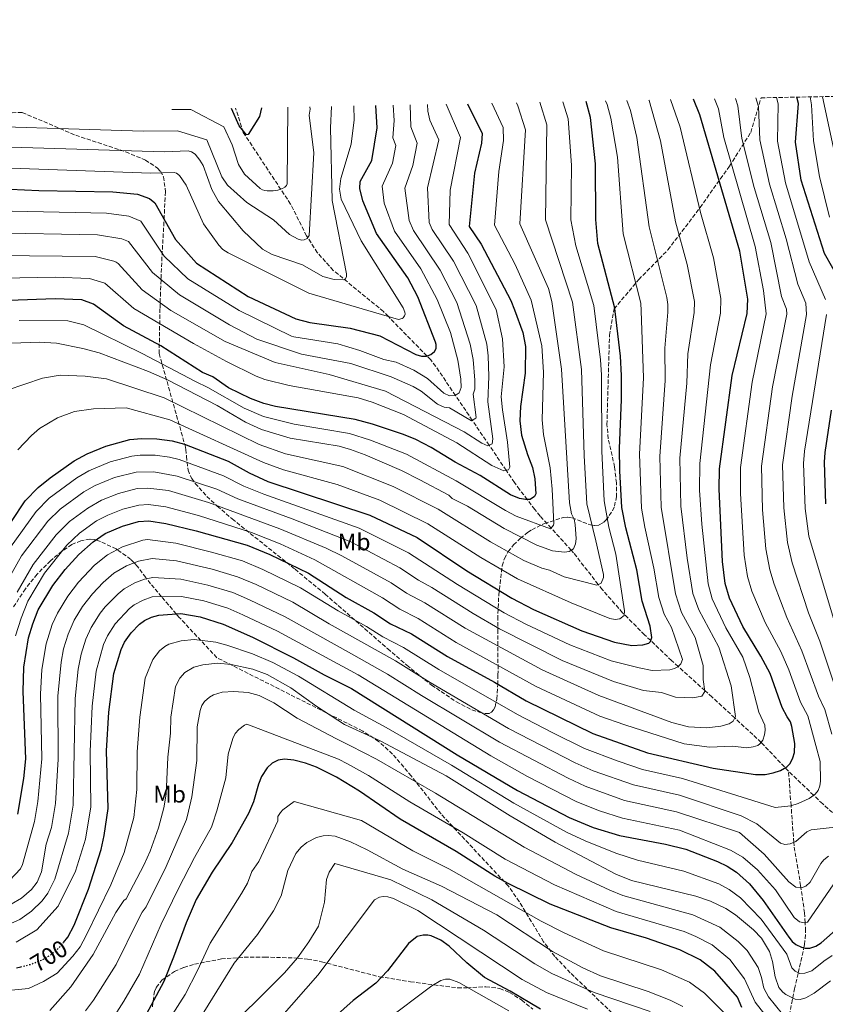
# Model space of a CAD drawing. Units: metres. Extents: x 634557 to 638010, y 4738999 to 4741380.
# Drawn here: x 634959 to 635296, y 4740948 to 4741359 of the extents above; entities that cross this region are included whole.
import ezdxf
from ezdxf.enums import TextEntityAlignment as Align

# ---------------------------------------------------------------- set-up
doc = ezdxf.new("R2010")
doc.units = ezdxf.units.M
doc.header["$MEASUREMENT"] = 0
doc.linetypes.add('DGN Style 3', pattern=[2.435891, 1.739922, -0.695969])
doc.linetypes.add('DGN Style 5', pattern=[1.217945, 0.521977, -0.695969])
for name, color, linetype, lineweight in [('Cota de curva de nivel directora', 7, 'Continuous', 0), ('Curva de nivel directora', 30, 'Continuous', 30), ('Curva de nivel directora no vista', 30, 'DGN Style 5', 30), ('Curva de nivel intermedia', 30, 'Continuous', 0), ('Etiqueta de uso rústico', 92, 'Continuous', 0), ('Vaguada', 142, 'DGN Style 3', 13), ('Zona arbolada', 92, 'DGN Style 3', 0)]:
    doc.layers.add(name, color=color, linetype=linetype, lineweight=lineweight)
doc.styles.add('Style-Arial', font='arial.ttf')

msp = doc.modelspace()

# ---------------------------------------------------------------- linework, layer by layer
at = {"layer": 'Curva de nivel directora', "color": 30, "linetype": 'Continuous', "lineweight": 30, "flags": 128}
for points, elevation in [([(634958.54, 4741027.33), (634961.1, 4741042.22), (634961.88, 4741050.38), (634960.71, 4741078.59), (634961.07, 4741088.66), (634963.04, 4741100.91), (634964.75, 4741106.73), (634967.09, 4741112.64), (634973.14, 4741122.77), (634978.33, 4741129.51), (634984.04, 4741135.77), (634989.98, 4741141.08), (634995.06, 4741144.47), (635002.24, 4741147.58), (635008.97, 4741149.57), (635013.28, 4741149.76), (635020.29, 4741148.66), (635032.92, 4741145.68), (635054.31, 4741139.64), (635063.66, 4741135.79), (635079.81, 4741127.92), (635095.63, 4741117.77), (635107.11, 4741111.38), (635114.1, 4741106.75), (635122.88, 4741102.56), (635137.9, 4741093.1), (635157.48, 4741082.48), (635170.78, 4741074.59), (635198.59, 4741061.02), (635221.33, 4741052.94), (635248.82, 4741046.47), (635266.47, 4741043.9), (635270.47, 4741043.89), (635273.88, 4741044.52), (635276.92, 4741045.5), (635279.48, 4741047.01), (635280.87, 4741048.46), (635282.06, 4741050.77), (635282.71, 4741053.05), (635282.92, 4741056.82), (635281.61, 4741063.9), (635281.09, 4741065.92), (635279.63, 4741067.91), (635277.65, 4741071.84), (635272.53, 4741085.98), (635268.72, 4741093.34), (635261.15, 4741105.73), (635255.58, 4741117.48), (635253.79, 4741123.66), (635252.71, 4741132.84), (635251.25, 4741162.99), (635251.39, 4741171.56), (635256.71, 4741210.57), (635262.93, 4741236.44), (635263.25, 4741242.43), (635259.92, 4741262.46), (635243.18, 4741319.41), (635240.62, 4741325.91)], 675), ([(635302.19, 4741249.23), (635295.3, 4741261.43), (635285.57, 4741292.09), (635283.14, 4741307.95), (635284.38, 4741324.17), (635283.76, 4741326.76)], 700), ([(634925.31, 4741289.79), (634967.34, 4741287.71), (634998.13, 4741287.28), (635008.49, 4741286.18), (635013.51, 4741284.48), (635015.69, 4741282.65), (635024.42, 4741267.27), (635033.12, 4741257.41), (635054.65, 4741243.56), (635074.59, 4741234.23), (635080.37, 4741232.68), (635097.19, 4741230.34), (635109.68, 4741227.04), (635124.69, 4741219.33), (635126.98, 4741218.65), (635129.1, 4741218.65), (635130.99, 4741219.31), (635132.45, 4741220.47), (635133.18, 4741221.84), (635133.1, 4741223.4), (635132.82, 4741224.38), (635125.52, 4741243.36), (635121.33, 4741251.32), (635108.23, 4741269.83), (635102.48, 4741283.4), (635101.36, 4741288.56), (635101.48, 4741291.47), (635106.37, 4741300.29), (635108.58, 4741313.97), (635107.97, 4741323.28)], 600), ([(635146.24, 4741324.04), (635152.34, 4741311.59), (635152.09, 4741307.49), (635149.09, 4741295.06), (635147, 4741272.69), (635151.98, 4741265.34), (635164.34, 4741241.84), (635165.88, 4741237.93), (635169.35, 4741228.44), (635170.42, 4741222.63), (635170.35, 4741211.52), (635168.42, 4741197.52), (635168.03, 4741191.53), (635168.73, 4741185.56), (635171.22, 4741177.53), (635173.39, 4741172.04), (635174.37, 4741167.36), (635174.76, 4741161.12), (635174.2, 4741159.93), (635172.39, 4741158.66), (635170.39, 4741158.69), (635167.93, 4741159.17), (635164.19, 4741160.6), (635151.53, 4741168.72), (635141.11, 4741174.34), (635131.05, 4741180.43), (635124.72, 4741183.72), (635119.54, 4741185.81), (635106.6, 4741190.23), (635099.32, 4741192.2), (635066.1, 4741197.62), (635061.26, 4741198.79), (635055.63, 4741200.85), (635046.46, 4741205.31), (635039.9, 4741209.93), (635035.57, 4741211.8), (635018.2, 4741222.95), (635002.59, 4741231.3), (634990.14, 4741240.3), (634985.27, 4741242.11), (634974.15, 4741242.55), (634954.84, 4741241.8)], 625), ([(634955.96, 4741149.47), (634961.56, 4741158.13), (634967.08, 4741163.75), (634972.03, 4741167.77), (634982.07, 4741174.91), (634987.47, 4741177.75), (634995.33, 4741181), (635005.28, 4741183.71), (635010.12, 4741184.19), (635016.6, 4741184.04), (635022.92, 4741183.21), (635028.15, 4741181.78), (635046.37, 4741174.68), (635055.05, 4741169.83), (635062.88, 4741166.26), (635105.48, 4741152.18), (635125.28, 4741142.79), (635145.97, 4741128.92), (635164.81, 4741117.44), (635173.85, 4741112.75), (635193.94, 4741103.84), (635207.65, 4741099.14), (635214.82, 4741097.67), (635219.48, 4741097.96), (635221.86, 4741098.78), (635222.58, 4741099.41), (635223.14, 4741101.04), (635222.51, 4741105.81), (635219.17, 4741116.26), (635216.92, 4741129.38), (635212.3, 4741146.89), (635210.69, 4741155.42), (635209.83, 4741170.69), (635209.72, 4741179.99), (635210.53, 4741200.52), (635210.55, 4741210.54), (635210.07, 4741218.52), (635207.82, 4741237.29), (635207.78, 4741238.64), (635200.65, 4741265.61), (635199.81, 4741275.68), (635199.67, 4741298.98), (635197.58, 4741318.28), (635195.74, 4741325.02)], 650), ([(635060.3, 4741322.34), (635059.38, 4741318.66), (635054.74, 4741311.1), (635053.98, 4741311), (635050.92, 4741314.76), (635047.79, 4741322.09)], 575), ([(635295.85, 4741156.96), (635295.27, 4741174.29), (635295.48, 4741178.34), (635298.23, 4741196.09)], 700), ([(634977.67, 4740973.68), (634979.44, 4740975.91), (634982, 4740980.87), (634988.06, 4740995.95), (634993.28, 4741012.48), (634994.57, 4741018.33), (634996.31, 4741029.63), (634995.49, 4741053.79), (634996.47, 4741069.84), (634998.63, 4741086.08), (635001.62, 4741096.07), (635003.1, 4741099.13), (635005.81, 4741103.06), (635009.31, 4741106.61), (635011.46, 4741108.18), (635014.29, 4741109.57), (635017.38, 4741110.47), (635026.55, 4741111.05), (635034.67, 4741109.72), (635044.22, 4741106.69), (635056.49, 4741101.18), (635073.57, 4741092.65), (635086.36, 4741085.55), (635097.75, 4741079.78), (635141.86, 4741052.01), (635167.14, 4741037.23), (635188.64, 4741025.91), (635198.71, 4741021.77), (635209.72, 4741018.34), (635228.9, 4741014.79), (635237.34, 4741012.74), (635250.59, 4741007.54), (635254.6, 4741005.59), (635258.54, 4741003.01), (635263.97, 4740998.23), (635269.63, 4740991.18), (635280.34, 4740975.87), (635281.81, 4740974.1), (635283.34, 4740972.83), (635285.68, 4740971.73), (635287.14, 4740971.37), (635289.14, 4740971.3), (635291.68, 4740972.09), (635293.93, 4740973.57), (635300.95, 4740979.8)], 700), ([(635260.81, 4740946.55), (635258.87, 4740950.83), (635249.46, 4740961.68), (635243.4, 4740966.43), (635234.9, 4740970.65), (635220.92, 4740975.53), (635206.07, 4740979.79), (635180.8, 4740989.72), (635163.21, 4740998.31), (635157.66, 4741001.41), (635141.53, 4741011.74), (635118.07, 4741025.14), (635101.21, 4741036.83), (635091.56, 4741042.79), (635083.17, 4741046.89), (635078.64, 4741048.64), (635073.8, 4741049.89), (635069.81, 4741050.25), (635067.19, 4741049.79), (635064.74, 4741048.63), (635062.63, 4741046.69), (635060.22, 4741042.98), (635058.94, 4741039.83), (635056.97, 4741032.43), (635054.83, 4741027.58), (635047.99, 4741015.4), (635039.68, 4741003.11), (635032.95, 4740991.66), (635028.74, 4740981.86), (635023.58, 4740967.51), (635019.44, 4740957.42), (635012.07, 4740943.57)], 725), ([(635176.71, 4740945.83), (635164, 4740953.34), (635153.35, 4740959.09), (635145.96, 4740965.26), (635138.56, 4740972.17), (635135.11, 4740974.7), (635131.09, 4740976.51), (635129.71, 4740976.82), (635127.71, 4740976.82), (635125.26, 4740976.13), (635121.6, 4740973.3), (635112.78, 4740961.82), (635107.99, 4740956.76), (635098.49, 4740949.47), (635088.04, 4740940.1)], 750), ([(634957.97, 4740963.06), (634959.77, 4740963.53)], 700)]:
    msp.add_lwpolyline(points, dxfattribs=dict(at, elevation=elevation))
at = {"layer": 'Curva de nivel directora no vista', "color": 30, "linetype": 'DGN Style 5', "lineweight": 30, "elevation": 700, "flags": 128}
msp.add_lwpolyline([(634959.77, 4740963.53), (634963.98, 4740964.61), (634969.28, 4740966.68), (634972.3, 4740968.53), (634976.47, 4740972.17), (634977.67, 4740973.68)], dxfattribs=at)
at = {"layer": 'Curva de nivel intermedia', "color": 30, "linetype": 'Continuous', "lineweight": 0, "flags": 128}
for points, elevation in [([(634955.02, 4740999.58), (634959.63, 4741004.42), (634960.48, 4741006.23), (634965.45, 4741024.23), (634966.91, 4741032.52), (634968.61, 4741050.47), (634967.96, 4741077.45), (634968.52, 4741087.67), (634970.3, 4741098.4), (634972.82, 4741106.47), (634975.03, 4741111.18), (634979.36, 4741118.37), (634983.82, 4741124.21), (634990.57, 4741131.28), (634995.9, 4741135.66), (635002.17, 4741139), (635010.65, 4741141.75), (635012.64, 4741142.01), (635024.46, 4741140.45), (635039.42, 4741136.75), (635052.29, 4741133.05), (635060.87, 4741129.48), (635076.58, 4741121.86), (635092.27, 4741112.16), (635104.03, 4741105.67), (635110.95, 4741101.37), (635119.54, 4741096.94), (635134.27, 4741087.67), (635167.07, 4741068.86), (635181.91, 4741061.32), (635195.13, 4741054.77), (635209.16, 4741049.42), (635219.31, 4741046.01), (635236.01, 4741042.21), (635274.66, 4741030.02), (635281.16, 4741030.83), (635284.28, 4741031.76), (635288.9, 4741033.89), (635291.32, 4741035.66), (635292.62, 4741037.23), (635293.33, 4741039.1), (635293.61, 4741041.11), (635293.43, 4741049.35), (635291.64, 4741056.02), (635288.3, 4741068.37), (635285.23, 4741074.01), (635280.38, 4741087.59), (635276.99, 4741095.24), (635270.46, 4741107.33), (635264.94, 4741120.43), (635263.13, 4741126.52), (635261.73, 4741135.47), (635260.2, 4741161.23), (635260.17, 4741172.11), (635265.08, 4741207.77), (635270.89, 4741236.31), (635269.76, 4741246.05), (635266.33, 4741264.35), (635253.28, 4741309.94), (635250.94, 4741321.89), (635249.4, 4741326.08)], 680), ([(635298.28, 4741060.69), (635295.46, 4741070.96), (635292.68, 4741076.56), (635285.86, 4741095.53), (635279.53, 4741109.37), (635274.3, 4741123.38), (635272.47, 4741129.37), (635270.74, 4741138.1), (635269.38, 4741154.47), (635268.94, 4741172.65), (635273.6, 4741205.82), (635279.48, 4741236.18), (635279.37, 4741238.18), (635277.25, 4741243.5), (635272.82, 4741266), (635265.83, 4741289.09), (635260.75, 4741309.44), (635259.12, 4741323.19), (635258.07, 4741326.25)], 685), ([(635300.13, 4741079.1), (635293.25, 4741099.52), (635288.62, 4741111.42), (635281.81, 4741132.22), (635279.76, 4741140.73), (635278.21, 4741155.3), (635277.72, 4741173.2), (635281.74, 4741201.91), (635287.78, 4741236.05), (635287.41, 4741240.71), (635284.06, 4741248.65), (635279.3, 4741267.65), (635272.35, 4741290.42), (635268.21, 4741308.94), (635267.67, 4741322.84), (635266.65, 4741326.42)], 690), ([(635295.62, 4741242.28), (635288.83, 4741258.02), (635279.03, 4741290.96), (635275.68, 4741308.44), (635275.91, 4741323.99), (635275.23, 4741326.59)], 695), ([(635297.33, 4741276.62), (635293.21, 4741293.67), (635290.69, 4741308.55), (635289.87, 4741323.51), (635289.23, 4741326.87)], 705), ([(635299.68, 4741302.3), (635294.48, 4741326.97)], 710), ([(634921.75, 4741315.35), (635010.8, 4741312.61), (635025.2, 4741312.76), (635037.48, 4741309.01), (635043.69, 4741293.54), (635046.02, 4741290.04), (635054.09, 4741282.77), (635065.21, 4741275.46), (635071.89, 4741269.4), (635075.52, 4741267.4), (635077.1, 4741267.08), (635078.09, 4741267.13), (635079.37, 4741267.68), (635080.09, 4741269.04), (635082.09, 4741303.56), (635080.11, 4741319.29), (635080.5, 4741321.75), (635080.45, 4741322.74)], 585), ([(634923.6, 4741306.85), (635019.63, 4741303.9), (635029.63, 4741304.33), (635031.03, 4741303.88), (635032.51, 4741302.9), (635034.55, 4741300.5), (635035.92, 4741298.16), (635039.52, 4741288.25), (635042.33, 4741283.22), (635052.6, 4741270.97), (635060.67, 4741263.33), (635064.76, 4741261.1), (635077.41, 4741256.72), (635085.8, 4741251.82), (635090.54, 4741250.63), (635094.61, 4741250.43), (635095.37, 4741250.92), (635095.74, 4741251.87), (635095.74, 4741253), (635089.71, 4741283.67), (635089.01, 4741313.9), (635089.42, 4741322.92)], 590), ([(634924.25, 4741298.28), (635014.06, 4741295.04), (635023.76, 4741295.24), (635024.71, 4741295.01), (635026.05, 4741294.03), (635028.81, 4741289.96), (635036.02, 4741273.79), (635042.4, 4741264.97), (635044.16, 4741263.19), (635046.28, 4741261.73), (635080.04, 4741244.94), (635117.42, 4741233.89), (635118.95, 4741234.33), (635119.34, 4741234.6), (635119.99, 4741235.43), (635120.21, 4741236.17), (635120.13, 4741236.91), (635119.45, 4741238.8), (635101.87, 4741266.8), (635093.53, 4741284.16), (635092.85, 4741288.34), (635093.3, 4741292.75), (635097.69, 4741307.09), (635098.93, 4741317.24), (635098.76, 4741323.1)], 595), ([(635115.19, 4741323.43), (635115.62, 4741316.99), (635115.04, 4741309.78), (635116.29, 4741306.63), (635114.92, 4741299.25), (635110.63, 4741289.63), (635111.5, 4741282.54), (635115.79, 4741270.74), (635126.8, 4741255.1), (635133.57, 4741242.31), (635139.09, 4741228.46), (635142.22, 4741216.85), (635143.44, 4741208.96), (635143.57, 4741205.44), (635142.78, 4741203.24), (635141.15, 4741202.09), (635138.73, 4741202.04), (635136.37, 4741203.1), (635129.57, 4741209.32), (635123.83, 4741212.8), (635116.52, 4741216.09), (635111.3, 4741217.19), (635101.3, 4741220.98), (635092.15, 4741223.78), (635073.77, 4741226.69), (635072.84, 4741226.91), (635050.87, 4741237.6), (635029.55, 4741250.83), (635019.64, 4741260.34), (635009.94, 4741274.97), (635004.82, 4741277), (634995.56, 4741278.25), (634929.75, 4741279.75)], 605), ([(635122.25, 4741323.57), (635122.61, 4741314.36), (635125.28, 4741307.58), (635123.46, 4741298.2), (635120.07, 4741288.73), (635121.92, 4741275.25), (635123.71, 4741271.01), (635134.89, 4741254.45), (635141.72, 4741241.03), (635147.41, 4741223.6), (635148.6, 4741217.25), (635149.28, 4741208.5), (635149.23, 4741204.83), (635148.63, 4741202.71), (635149.82, 4741192.92), (635149.73, 4741192.64), (635147.92, 4741191.64), (635138.68, 4741196.96), (635136.47, 4741197.24), (635133.72, 4741198.58), (635126.83, 4741203.97), (635123.55, 4741205.91), (635114.39, 4741210.01), (635097.47, 4741215.47), (635076.97, 4741219.48), (635058.28, 4741225.65), (635046.87, 4741231.73), (635025.99, 4741244.24), (635014.77, 4741253.52), (635004.79, 4741266.47), (635001.89, 4741267.58), (634991.83, 4741269.23), (634946.76, 4741270.12)], 610), ([(635129.55, 4741323.71), (635129.7, 4741320.92), (635130.51, 4741317.18), (635134.3, 4741308.92), (635129.6, 4741288.85), (635130.28, 4741274.39), (635131.49, 4741271.54), (635140.45, 4741258.33), (635149.87, 4741239.75), (635154.33, 4741223.61), (635154.92, 4741218.66), (635155.18, 4741210.05), (635154.73, 4741199.57), (635156.79, 4741184.02), (635156.58, 4741182.02), (635154.69, 4741181.19), (635152.15, 4741182.27), (635144.85, 4741187.04), (635111.97, 4741203.97), (635088.47, 4741210.97), (635065.97, 4741215.98), (635045.06, 4741224.76), (635022.43, 4741237.66), (635010.38, 4741246.25), (635000.36, 4741257.24), (634999.61, 4741257.91), (634998.55, 4741258.32), (634990.78, 4741260.16), (634949.45, 4741260.68)], 615), ([(635137.29, 4741323.86), (635143.28, 4741309.95), (635138.97, 4741287.97), (635138.64, 4741273.54), (635146.31, 4741261.67), (635158.17, 4741238.05), (635160.88, 4741225.85), (635161.61, 4741214.07), (635160.35, 4741201.63), (635160.85, 4741196.16), (635163, 4741182.61), (635163.9, 4741172.28), (635163.35, 4741171.12), (635161.46, 4741170.74), (635156.37, 4741172.91), (635141.78, 4741182.44), (635119.58, 4741194.2), (635106.39, 4741199.32), (635100.65, 4741201.12), (635071.83, 4741206.31), (635061.59, 4741208.86), (635058, 4741210.25), (635045.65, 4741216.38), (635031.92, 4741223.87), (635006.89, 4741238.48), (634994.81, 4741249.14), (634988.52, 4741251.07), (634974.15, 4741251.56), (634951.94, 4741251.17)], 620), ([(634954.05, 4741204.44), (634968.78, 4741209.37), (634976.15, 4741210.58), (634986.69, 4741210.3), (634995.53, 4741209.17), (635019.6, 4741201.21), (635059.21, 4741181.71), (635070.33, 4741177.85), (635094.22, 4741172.46), (635115.14, 4741164.19), (635134.02, 4741154.63), (635155.83, 4741141), (635169.78, 4741133.29), (635177.24, 4741129.99), (635180.49, 4741129.24), (635186.62, 4741126.47), (635200.29, 4741123), (635202.01, 4741123.82), (635202.98, 4741126.1), (635203.01, 4741127.33), (635199.74, 4741141.48), (635196.11, 4741156.94), (635194.99, 4741177.13), (635193.78, 4741213.03), (635190.09, 4741241.11), (635178.78, 4741275.47), (635179.41, 4741315.15), (635176.49, 4741324.64)], 640), ([(634954.28, 4741124.74), (634960.13, 4741135.18), (634971, 4741149.62), (634976.24, 4741154.68), (634986.13, 4741161.93), (634990.84, 4741164.51), (634998.86, 4741167.86), (635007.95, 4741170.17), (635015.27, 4741170.33), (635025.01, 4741168.53), (635041.67, 4741162.99), (635050.33, 4741159), (635073.02, 4741150.71), (635097.47, 4741140.97), (635118.01, 4741130.22), (635125.79, 4741125.03), (635131.3, 4741122.02), (635148.55, 4741111.05), (635159.59, 4741104.71), (635185.74, 4741091.54), (635207.18, 4741082.74), (635219.72, 4741078.96), (635227.19, 4741078.05), (635233.04, 4741076.09), (635240.35, 4741075.87), (635244.03, 4741076.59), (635245.37, 4741078.59), (635244.6, 4741083.53), (635244.56, 4741089.35), (635241.25, 4741101.13), (635235.6, 4741111.5), (635233.08, 4741119.28), (635227.06, 4741155.58), (635226.45, 4741176.63), (635228.73, 4741208.42), (635228.54, 4741221.99), (635229.8, 4741236.95), (635229.9, 4741240.11), (635229.42, 4741243.11), (635222, 4741272.62), (635216.91, 4741309.97), (635214.27, 4741321.17), (635212.69, 4741325.36)], 660), ([(634955.44, 4741138.87), (634966.23, 4741153.72), (634971.66, 4741159.22), (634983.15, 4741167.74), (634988.21, 4741170.67), (634997.09, 4741174.43), (635006.18, 4741176.81), (635009.6, 4741177.26), (635015.93, 4741177.19), (635021.79, 4741176.39), (635025.88, 4741175.38), (635044.45, 4741168.66), (635052.93, 4741164.34), (635061.16, 4741160.93), (635101.08, 4741146.74), (635121.64, 4741136.51), (635142.03, 4741123.22), (635161.54, 4741111.43), (635170.57, 4741106.69), (635188.93, 4741098.08), (635206.27, 4741091.32), (635217.94, 4741088.35), (635223.34, 4741087.36), (635230.71, 4741087.61), (635232.62, 4741088.13), (635234.05, 4741088.89), (635235.28, 4741090.07), (635235.98, 4741091.96), (635231.32, 4741105.23), (635228.28, 4741110.77), (635226.09, 4741117.74), (635224.08, 4741130.07), (635220.25, 4741147.2), (635218.9, 4741155.16), (635218.07, 4741177.66), (635219.64, 4741209.48), (635218.79, 4741237.53), (635218.61, 4741240.78), (635211.27, 4741269.61), (635208.79, 4741301.66), (635206.09, 4741318.03), (635204.49, 4741323.7), (635203.88, 4741325.18)], 655), ([(635166.7, 4741324.45), (635167.29, 4741323.2), (635170.46, 4741313.1), (635168.12, 4741273.88), (635180.02, 4741246.91), (635181.5, 4741241.38), (635185.46, 4741213.15), (635188.8, 4741157.39), (635189.6, 4741152.77), (635190.73, 4741150.52), (635191.2, 4741148.23), (635191.57, 4741142.34), (635191.37, 4741140.17), (635190.44, 4741138.09), (635188.74, 4741137.05), (635186.67, 4741136.77), (635181.67, 4741137.32), (635175.13, 4741139.65), (635161.57, 4741146.61), (635146.28, 4741155.95), (635139.88, 4741159.2), (635138.39, 4741160.55), (635126.35, 4741166.98), (635118.65, 4741170.82), (635103.46, 4741177.37), (635097.41, 4741179.67), (635092.72, 4741180.95), (635072.15, 4741184.28), (635060.26, 4741187.9), (635053.59, 4741191), (635041.78, 4741197.93), (635021.01, 4741208.73), (635013.11, 4741212.22), (634992.48, 4741220.02), (634985.68, 4741221.82), (634974.62, 4741223.97), (634967.51, 4741224.44), (634955.98, 4741224.05)], 635), ([(634957.62, 4741101.74), (634959.93, 4741109.12), (634962.75, 4741116.3), (634969.63, 4741127.98), (634979.04, 4741139.58), (634984.29, 4741144.68), (634991.36, 4741149.78), (634996.09, 4741152.24), (635002.39, 4741154.71), (635008.99, 4741156.39), (635013.05, 4741156.64), (635020.35, 4741155.64), (635033.96, 4741152.01), (635056.02, 4741144.96), (635067.98, 4741140.18), (635082.5, 4741133.58), (635110.74, 4741117.66), (635118, 4741112.85), (635125.68, 4741109.05), (635141.56, 4741099.02), (635174.86, 4741080.66), (635201.5, 4741068.27), (635211.85, 4741064.56), (635236.66, 4741056.73), (635247.3, 4741055.32), (635256.92, 4741055.75), (635262.78, 4741055.04), (635265.49, 4741055.35), (635267.36, 4741055.99), (635268.29, 4741056.6), (635269.46, 4741058.21), (635270.23, 4741060.42), (635270.48, 4741062.42), (635270.32, 4741064.42), (635267.85, 4741069.93), (635264.14, 4741084.4), (635261.12, 4741092.93), (635254.09, 4741105.1), (635248.33, 4741117.29), (635246.68, 4741123.52), (635244.01, 4741148.42), (635243.07, 4741162.67), (635243.17, 4741173.78), (635247.64, 4741215), (635251.83, 4741236.61), (635251.98, 4741242.73), (635248.95, 4741259.66), (635243.53, 4741278.64), (635235.01, 4741314.28), (635231.04, 4741325.72)], 670), ([(634958.33, 4741120.07), (634964.9, 4741131.61), (634974.54, 4741143.94), (634980.11, 4741149.54), (634987.75, 4741155.15), (634993.46, 4741158.39), (635000.62, 4741161.29), (635008.29, 4741163.3), (635012.82, 4741163.51), (635021.48, 4741162.43), (635038.13, 4741157.47), (635067.9, 4741146.47), (635087.27, 4741138.38), (635093.84, 4741135.18), (635114.37, 4741123.94), (635120.84, 4741119.58), (635128.49, 4741115.53), (635145.22, 4741104.93), (635177.39, 4741087.51), (635201.12, 4741076.84), (635231.51, 4741065.63), (635238.48, 4741063.7), (635246.1, 4741063.38), (635251.93, 4741064.08), (635255.44, 4741065.05), (635257.1, 4741066.18), (635258.05, 4741068.03), (635256.27, 4741080.92), (635251.19, 4741097.03), (635242.75, 4741112.69), (635240.34, 4741119.45), (635237.93, 4741134.2), (635235.22, 4741155.99), (635234.87, 4741176.01), (635237.81, 4741207.36), (635238.25, 4741219.49), (635240.82, 4741236.78), (635240.96, 4741241.42), (635237.99, 4741256.86), (635232.99, 4741274.66), (635226.74, 4741308.47), (635222.07, 4741325.34), (635221.97, 4741325.54)], 665), ([(634958.6, 4741179.52), (634964.19, 4741185.41), (634967.54, 4741188.33), (634975.06, 4741192.86), (634982.23, 4741195.42), (634990.14, 4741196.64), (635003.82, 4741197.01), (635021.99, 4741192.01), (635061.12, 4741174.16), (635069.46, 4741171.14), (635091.84, 4741164.96), (635109.69, 4741158.44), (635129.73, 4741148.62), (635151.75, 4741134.43), (635167.08, 4741125.56), (635189.52, 4741115.49), (635205.68, 4741108.95), (635207.83, 4741108.59), (635209.85, 4741108.91), (635211.58, 4741110.22), (635211.78, 4741112.22), (635208.21, 4741135.89), (635205.3, 4741147.1), (635203.28, 4741158.18), (635202.32, 4741178.91), (635202.2, 4741210.78), (635201.81, 4741217.06), (635198.94, 4741239.76), (635191.43, 4741264.61), (635189.3, 4741275.57), (635189.63, 4741298.32), (635188.23, 4741317.68), (635186.08, 4741324.83)], 645), ([(634959.12, 4741233.46), (634979.35, 4741233.28), (634986.03, 4741231.7), (635010.42, 4741219.7), (635032.65, 4741208.04), (635037.91, 4741205.45), (635053.02, 4741196.86), (635061.1, 4741193.32), (635073.86, 4741190.21), (635096.98, 4741186.31), (635105.75, 4741183.56), (635120.71, 4741177.71), (635141.51, 4741166.5), (635162.08, 4741154.13), (635166.57, 4741151.8), (635180.92, 4741146.44), (635182.16, 4741148), (635182.22, 4741148.67), (635181.54, 4741163.01), (635180.69, 4741171.95), (635177.91, 4741185.84), (635177.37, 4741191.98), (635177.92, 4741211.92), (635177.24, 4741222.84), (635172.82, 4741241.97), (635166.18, 4741256.9), (635157.56, 4741273.28), (635159.25, 4741295.65), (635161.32, 4741308.65), (635161.07, 4741314.09), (635156.38, 4741324.24)], 630), ([(635022.78, 4741321.6), (635030.77, 4741321.62), (635044.5, 4741314.32), (635047.98, 4741306.85), (635050.58, 4741298.69), (635053.19, 4741294.57), (635059.72, 4741288.57), (635060.62, 4741288.05), (635061.6, 4741287.72), (635062.58, 4741287.58), (635065.08, 4741287.57), (635067.04, 4741287.94), (635068.97, 4741288.66), (635069.92, 4741289.18), (635070.67, 4741289.88), (635070.93, 4741290.51), (635071.18, 4741322.56)], 580), ([(635304.79, 4741089.56), (635288.77, 4741143.35), (635287.15, 4741154.98), (635286.49, 4741173.74), (635286.93, 4741178.92), (635296.15, 4741235.93)], 695), ([(634955.75, 4740989.7), (634960.09, 4740992.16), (634964.28, 4740995.83), (634966.54, 4740998.9), (634968.46, 4741003.24), (634970.42, 4741014.77), (634972.53, 4741021.78), (634974.26, 4741031.8), (634975.35, 4741050.26), (634975.21, 4741076.54), (634976.6, 4741090.79), (634977.67, 4741096.28), (634979.5, 4741102.47), (634982.11, 4741108.27), (634985.58, 4741113.97), (634989.67, 4741119.28), (634994.15, 4741124.11), (634998.57, 4741127.92), (635003.85, 4741130.99), (635008.95, 4741132.99), (635014.55, 4741134.07), (635024.71, 4741133.15), (635039.63, 4741129.59), (635050.27, 4741126.46), (635058.07, 4741123.16), (635073.35, 4741115.79), (635088.47, 4741106.8), (635116.21, 4741091.32), (635130.64, 4741082.23), (635163.35, 4741063.13), (635191.17, 4741048.77), (635198.74, 4741045.46), (635215.48, 4741039.53), (635234.72, 4741035.23), (635260.42, 4741026.55), (635266.97, 4741023.24), (635276.82, 4741015.23), (635278.75, 4741014.69), (635280.96, 4741014.87), (635283.32, 4741015.86), (635287.81, 4741019.89), (635289.62, 4741020.78), (635302.26, 4741022.15)], 685), ([(634952.37, 4740980.29), (634959.38, 4740983.33), (634964.28, 4740986.78), (634968.7, 4740991.15), (634971.12, 4740994.34), (634973.99, 4741000.2), (634979.62, 4741019.32), (634981.61, 4741031.07), (634982.47, 4741075.63), (634983.73, 4741087.9), (634985.04, 4741094.16), (634986.87, 4741100.34), (634989.11, 4741105.22), (634992.95, 4741111.2), (634995.05, 4741113.87), (635000.4, 4741119.34), (635002.87, 4741121.34), (635007.33, 4741123.85), (635011.37, 4741125.38), (635014.83, 4741126.16), (635026.53, 4741125.47), (635037.9, 4741122.98), (635048.25, 4741119.87), (635055.28, 4741116.85), (635070.11, 4741109.73), (635097.87, 4741094.25), (635112.88, 4741085.7), (635127.01, 4741076.8), (635159.64, 4741057.41), (635188.21, 4741042.27), (635195.38, 4741038.94), (635211.73, 4741033.03), (635233.43, 4741028.26), (635259.8, 4741019.69), (635270.08, 4741010.55), (635280.36, 4740998.98), (635283.29, 4740996.81), (635285.64, 4740996.46), (635287.49, 4740997.19), (635289.27, 4740998.93), (635293.75, 4741006.66), (635294.99, 4741008.22), (635296.86, 4741009.8)], 690), ([(634957.87, 4740973.88), (634966.44, 4740979.03), (634975.31, 4740988.91), (634982.59, 4741003.53), (634986.72, 4741016.86), (634988.96, 4741030.35), (634988.75, 4741053.51), (634989.51, 4741072.34), (634991.18, 4741086.99), (634994.25, 4741098.2), (634995.91, 4741101.84), (634999.15, 4741106.82), (635005.12, 4741113.14), (635007.16, 4741114.76), (635010.81, 4741116.71), (635014.59, 4741118.04), (635026.85, 4741118.21), (635036.17, 4741116.37), (635046.23, 4741113.28), (635052.48, 4741110.54), (635066.88, 4741103.66), (635100.53, 4741085.49), (635155.93, 4741051.68), (635171.28, 4741043.02), (635191.91, 4741032.47), (635201.33, 4741028.68), (635210.94, 4741025.59), (635234.77, 4741020.65), (635255.96, 4741012.28), (635261.18, 4741009.38), (635267.25, 4741004.01), (635274.75, 4740995.72), (635282.66, 4740984.1), (635284.88, 4740982.28), (635286.91, 4740981.85), (635288.16, 4740982.25), (635299.19, 4740998.21)], 695), ([(634943.02, 4740952.49), (634963.06, 4740954.52), (634969.27, 4740957.34), (634974.99, 4740960.89), (634981.52, 4740967.93), (634984.5, 4740971.94), (634987.06, 4740976.67), (634997.34, 4740997.78), (635002.9, 4741011.32), (635006.94, 4741025.88), (635008.22, 4741037.64), (635008.4, 4741053.36), (635009.4, 4741067.76), (635011.75, 4741084.1), (635014.83, 4741091.88), (635017.71, 4741095.45), (635019.83, 4741097.3), (635021.6, 4741098.25), (635026.72, 4741099.7), (635032.16, 4741100.21), (635041.16, 4741099.1), (635045.83, 4741097.91), (635056.5, 4741094.26), (635064.93, 4741090.7), (635075.67, 4741084.87), (635098.88, 4741070.7), (635112.24, 4741063.52), (635139.59, 4741047.69), (635165.59, 4741031.94), (635187.5, 4741019.84), (635195.37, 4741016.14), (635208.15, 4741010.98), (635217.14, 4741008.08), (635236.49, 4741003.54), (635251.17, 4740998.25), (635255.39, 4740995.89), (635260.2, 4740992.28), (635268.8, 4740983.47), (635279.47, 4740968.85), (635281.68, 4740963.15), (635283.05, 4740961.7), (635284.93, 4740960.73), (635287.08, 4740960.91), (635290.01, 4740961.88), (635294.93, 4740965.91), (635298.52, 4740968.2)], 705), ([(635013.71, 4741011.87), (635017.2, 4741021.63), (635019.42, 4741029.87), (635020.42, 4741035.64), (635021.11, 4741051.11), (635022.28, 4741061.13), (635022.46, 4741067.76), (635024.39, 4741080.56), (635026.18, 4741084.14), (635028.2, 4741086.41), (635032.07, 4741088.67), (635035.81, 4741089.69), (635041.94, 4741090.3), (635047.61, 4741089.75), (635056.64, 4741087.8), (635062.63, 4741085.58), (635072.52, 4741080), (635083.35, 4741072.24), (635094.93, 4741064.81), (635109.81, 4741057.91), (635137.32, 4741043.36), (635163.98, 4741026.53), (635182.77, 4741015.56), (635208.22, 4741002.23), (635214.72, 4740999.64), (635241.51, 4740993.06), (635247.73, 4740990.91), (635254.06, 4740987.92), (635258.1, 4740985.24), (635265.67, 4740979.05), (635268.91, 4740975.51), (635272.33, 4740969.92), (635273.55, 4740965.78), (635274.64, 4740959.35), (635276.23, 4740954.93), (635277.82, 4740952.91), (635279.14, 4740951.91), (635283.05, 4740950.05), (635285.05, 4740949.9), (635287.4, 4740950.55), (635290.89, 4740952.47), (635297.77, 4740957.69)], 710), ([(635033.44, 4741063.72), (635034.62, 4741070.61), (635035.34, 4741072.68), (635036.46, 4741074.33), (635038.51, 4741076.12), (635040.25, 4741077.1), (635043.79, 4741078.25), (635048.75, 4741078.57), (635054.64, 4741078.04), (635059.25, 4741076.89), (635065.36, 4741073.84), (635075.11, 4741067.37), (635091.6, 4741058.8), (635097.44, 4741055.8), (635108.2, 4741050.25), (635132.93, 4741036.13), (635169.91, 4741013.49), (635191.59, 4741002.09), (635205.64, 4740995.48), (635211.05, 4740993.35), (635240.31, 4740985.29), (635251.58, 4740980.15), (635259.23, 4740974.1), (635262.94, 4740970.3), (635267.5, 4740963.18), (635268.94, 4740959.14), (635269.99, 4740954.58), (635271.89, 4740950.93), (635280.62, 4740940.19)], 715), ([(634986.75, 4740945.15), (634990.13, 4740949.54), (634999.65, 4740964.53), (635008.56, 4740982.86), (635010.46, 4740986.38), (635012.1, 4740988.53), (635020.49, 4741005.42), (635028.94, 4741025.05), (635029.76, 4741028.54), (635031.15, 4741034.47), (635033.23, 4741049.7), (635033.44, 4741063.72)], 715), ([(634996.91, 4740940), (635002.82, 4740949.18), (635009.27, 4740960.49), (635018.43, 4740981.36), (635025.41, 4740995.95), (635032.22, 4741009.13), (635039.4, 4741021.93), (635039.78, 4741023.06), (635041.67, 4741028.68), (635045.33, 4741042.44), (635046.35, 4741052.33), (635048.22, 4741058.92), (635049.3, 4741060.93), (635050.74, 4741062.69)], 720), ([(635050.74, 4741062.69), (635053.22, 4741064.48), (635054.15, 4741064.86), (635092.42, 4741050.28), (635096.1, 4741048.25), (635104.91, 4741043.38), (635122.13, 4741032.46), (635144.48, 4741019.48), (635162, 4741008.48), (635182.52, 4740997.71), (635208.3, 4740986.67), (635236.66, 4740978.3), (635241.56, 4740976.22), (635248.3, 4740972.7), (635255.67, 4740966.61), (635261.92, 4740958.57), (635266.27, 4740948.71), (635270.36, 4740943.55)], 720), ([(635253.41, 4740944.34), (635245.23, 4740952.53), (635238.85, 4740957.13), (635227.28, 4740962.31), (635203, 4740970.19), (635186.6, 4740977.71), (635177.05, 4740982.6), (635138.47, 4741004.5), (635123.43, 4741011.98), (635102.04, 4741024.58), (635073.82, 4741032.6), (635069.22, 4741029.15), (635068.17, 4741028), (635067.13, 4741026.28), (635067, 4741024.49), (635059.09, 4741007.58), (635056.27, 4741003.41), (635054.4, 4740998.43), (635051.94, 4740994.14), (635038.82, 4740973.47), (635033.6, 4740962.05), (635028.36, 4740951.91), (635019.75, 4740938.49)], 730), ([(635236.11, 4740946.95), (635230.82, 4740949.55), (635221.62, 4740953.29), (635201.75, 4740959.78), (635194.32, 4740963.08), (635181.65, 4740969.97), (635158.46, 4740985.22), (635135.41, 4740997.26), (635119.23, 4741004.29), (635104.4, 4741012.43), (635097.46, 4741015.72), (635091.01, 4741018.04), (635088.02, 4741018.44), (635086.03, 4741018.29), (635083.23, 4741017.51), (635079.22, 4741015.44), (635076.74, 4741013.44), (635074.56, 4741010.91), (635071.21, 4741003.73), (635068.44, 4740993.19), (635065.2, 4740986.9), (635058.61, 4740977.02), (635048.89, 4740965.09), (635036.18, 4740944.64)], 735), ([(634971.95, 4740945.31), (634980.69, 4740955.11), (634989.98, 4740968.63), (634999.49, 4740986.19), (635002.73, 4740991.27), (635003.78, 4740991.87), (635011.26, 4741006.32), (635013.71, 4741011.87)], 710), ([(635222.44, 4740944.92), (635199.06, 4740952.84), (635181.49, 4740960.8), (635174.32, 4740964.8), (635152.89, 4740978.85), (635131.39, 4740991.54), (635114.17, 4740999.83), (635090.88, 4741006.72), (635088.5, 4741003.04), (635087.39, 4740999.98), (635086.59, 4740990.54), (635084.04, 4740980.55), (635079.99, 4740973.9), (635075.22, 4740967.27), (635069.83, 4740961), (635041.79, 4740933.09)], 740), ([(635196.36, 4740945.9), (635179.22, 4740952.81), (635169.07, 4740958.24), (635125.56, 4740987.01), (635115.4, 4740992.01), (635113.01, 4740992.8), (635111.01, 4740992.9), (635109.57, 4740992.62), (635107.41, 4740991.48), (635083.82, 4740960.06), (635067.77, 4740941.76)], 745), ([(635163.49, 4740945.17), (635142.58, 4740956.97), (635138.87, 4740958.37), (635137, 4740958.44), (635135.07, 4740957.88), (635131.34, 4740955.66), (635111.74, 4740940.8)], 755)]:
    msp.add_lwpolyline(points, dxfattribs=dict(at, elevation=elevation))
at = {"layer": 'Vaguada', "color": 142, "linetype": 'DGN Style 3', "lineweight": 13}
for points in [[(635280.23, 4741045.23, 674.32), (635270.04, 4741055.99, 668.46), (635268.75, 4741057.24, 670), (635265.35, 4741060.54, 670.5), (635257.78, 4741067.5, 665), (635248.3, 4741076.21, 661.25), (635245.32, 4741078.9, 660), (635234.15, 4741088.98, 655), (635231.43, 4741091.44, 653.84), (635222.7, 4741099.76, 650), (635220.14, 4741102.19, 648.87), (635211.64, 4741110.78, 645), (635211, 4741111.42, 644.72), (635202.57, 4741120.96, 640.86), (635200.8, 4741123.24, 640), (635190.5, 4741136.47, 635.43), (635189.53, 4741137.54, 635), (635181.15, 4741146.72, 630), (635176.5, 4741151.82, 627.78), (635174.35, 4741154.58, 626.67), (635171.19, 4741158.68, 625), (635167.97, 4741162.85, 623.31), (635165.83, 4741165.82, 622.14), (635162.38, 4741170.92, 620), (635155.26, 4741181.43, 615), (635148.23, 4741191.81, 610), (635141.23, 4741202.14, 605), (635132.99, 4741214.32, 601.21), (635130.93, 4741217.01, 600.52), (635129.28, 4741218.71, 600), (635113.21, 4741235.14, 595), (635111.18, 4741237.21, 593.73), (635090.23, 4741254.41, 587.61), (635083.55, 4741261.84, 585.34), (635079.04, 4741268.88, 583.61), (635072.38, 4741282.09, 581.17), (635052.64, 4741312.04, 574.82), (635049.46, 4741322.13, 572.32)], [(635279.98, 4740940.98, 715), (635281.59, 4740948.51, 711.04), (635282, 4740950.55, 710), (635282.74, 4740954.29, 708.23), (635284.28, 4740961.07, 705), (635286.64, 4740971.49, 700), (635286.94, 4740972.84, 699.35), (635287.38, 4740978.51, 696.62), (635287.17, 4740981.93, 695), (635286.91, 4740986.08, 693.28), (635285.43, 4740996.49, 690), (635285.3, 4740997.43, 689.73), (635282.55, 4741014.01, 685.43), (635282.44, 4741015.49, 685), (635281.3, 4741030.87, 680), (635280.23, 4741045.23, 674.32)], [(635303.98, 4741023.06, 685), (635294.49, 4741031.58, 681.64), (635290.7, 4741035.2, 680), (635280.23, 4741045.23, 674.32)]]:
    msp.add_polyline3d(points, dxfattribs=at)
at = {"layer": 'Zona arbolada', "color": 92, "linetype": 'DGN Style 3', "lineweight": 0}
for points in [[(634768.64, 4741316.57, 539.87), (634960.4, 4741320.37, 586.92), (634982.68, 4741310.84, 593.36), (635003.57, 4741303.91, 594.03), (635011.78, 4741300.5, 596.11), (635016.81, 4741297.17, 597.97), (635018.06, 4741295.83, 598.65), (635019.35, 4741293.55, 599.74), (635020.16, 4741287.25, 602.66), (635019.65, 4741277.1, 607.21), (635018.71, 4741260.07, 612.96), (635018.09, 4741245.27, 618.99), (635017.88, 4741238.37, 622.99), (635017.52, 4741219.67, 637.06), (635028.32, 4741181.26, 645.27), (635028.63, 4741179.64, 646.28), (635028.95, 4741176.8, 649.21), (635029.57, 4741171.02, 658.63), (635030.43, 4741168.74, 661.77), (635031.12, 4741167.5, 662.93), (635032.6, 4741165.41, 664.2), (635037.46, 4741160.02, 666.94), (635041.8, 4741155.97, 668.66), (635047.99, 4741150.66, 670.37), (635074.24, 4741129.57, 674.9), (635086.8, 4741119.2, 676.32), (635112.88, 4741096.42, 678.02), (635120.89, 4741089.56, 679.52), (635131.24, 4741081.22, 682.72), (635141.59, 4741074.17, 685.92), (635148.07, 4741070.9, 687.27), (635151.09, 4741069.87, 687.54), (635154.08, 4741069.29, 687.44), (635155.31, 4741069.39, 687.06), (635156.31, 4741069.93, 686.28), (635157.11, 4741070.87, 685.18), (635157.72, 4741072.14, 683.82), (635158.49, 4741075.43, 680.62), (635158.89, 4741081.39, 675.71), (635158.95, 4741085.37, 673.21), (635158.99, 4741088, 672.04), (635158.84, 4741103.27, 666.95), (635158.86, 4741108.61, 664.36), (635159.26, 4741118.69, 657.27), (635160.73, 4741131.02, 647.7), (635161.65, 4741134.04, 645.36), (635163.24, 4741136.94, 643.02), (635165.44, 4741139.73, 640.9), (635168.2, 4741142.43, 639.25), (635171.33, 4741144.93, 638.32), (635173.08, 4741146.11, 638.19), (635178.44, 4741148.72, 639.13), (635186.13, 4741151.17, 641.92), (635187.97, 4741151.39, 642.58), (635189.86, 4741151.08, 643.29), (635197.51, 4741148.11, 646.36), (635199.39, 4741147.82, 647.07), (635201.24, 4741148.08, 647.73), (635203.03, 4741149.07, 648.31), (635204.04, 4741150.03, 648.6), (635206.73, 4741153.94, 649.4), (635207.56, 4741155.9, 649.69), (635208.43, 4741159.81, 650.11), (635208.37, 4741165.69, 650.35), (635207.63, 4741172.35, 650.2), (635205.01, 4741184.08, 648.49), (635204.45, 4741190, 648.3), (635205.53, 4741227.38, 651.42), (635207.42, 4741238.34, 655.08), (635217.71, 4741250.57, 659.87), (635229.89, 4741262.94, 665.96), (635243.29, 4741280.66, 673.96), (635255.54, 4741297.9, 683.99), (635264.45, 4741312.01, 691.21), (635268.79, 4741326.47, 694.1), (636919.55, 4741359.12, 750.64)], [(634960.4, 4741320.37, 586.92), (634982.68, 4741310.84, 593.36), (635003.57, 4741303.91, 594.03), (635011.78, 4741300.5, 596.11), (635016.81, 4741297.17, 597.97), (635018.06, 4741295.83, 598.65), (635019.35, 4741293.55, 599.74), (635020.16, 4741287.25, 602.66), (635019.65, 4741277.1, 607.21), (635018.71, 4741260.07, 612.96), (635018.09, 4741245.27, 618.99), (635017.88, 4741238.37, 622.99), (635017.52, 4741219.67, 637.06), (635028.32, 4741181.26, 645.27), (635028.63, 4741179.64, 646.28), (635028.95, 4741176.8, 649.21), (635029.57, 4741171.02, 658.63), (635030.43, 4741168.74, 661.77), (635031.12, 4741167.5, 662.93), (635032.6, 4741165.41, 664.2), (635037.46, 4741160.02, 666.94), (635041.8, 4741155.97, 668.66), (635047.99, 4741150.66, 670.37), (635074.24, 4741129.57, 674.9), (635086.8, 4741119.2, 676.32), (635112.88, 4741096.42, 678.02), (635120.89, 4741089.56, 679.52), (635131.24, 4741081.22, 682.72), (635141.59, 4741074.17, 685.92), (635148.07, 4741070.9, 687.27), (635151.09, 4741069.87, 687.54), (635154.08, 4741069.29, 687.44), (635155.31, 4741069.39, 687.06), (635156.31, 4741069.93, 686.28), (635157.11, 4741070.87, 685.18), (635157.72, 4741072.14, 683.82), (635158.49, 4741075.43, 680.62), (635158.89, 4741081.39, 675.71), (635158.95, 4741085.37, 673.21), (635158.99, 4741088, 672.04), (635158.84, 4741103.27, 666.95), (635158.86, 4741108.61, 664.36), (635159.26, 4741118.69, 657.27), (635160.73, 4741131.02, 647.7), (635161.65, 4741134.04, 645.36), (635163.24, 4741136.94, 643.02), (635165.44, 4741139.73, 640.9), (635168.2, 4741142.43, 639.25), (635171.33, 4741144.93, 638.32), (635173.08, 4741146.11, 638.19), (635178.44, 4741148.72, 639.13), (635186.13, 4741151.17, 641.92), (635187.97, 4741151.39, 642.58), (635189.86, 4741151.08, 643.29), (635197.51, 4741148.11, 646.36), (635199.39, 4741147.82, 647.07), (635201.24, 4741148.08, 647.73), (635203.03, 4741149.07, 648.31), (635204.04, 4741150.03, 648.6), (635206.73, 4741153.94, 649.4), (635207.56, 4741155.9, 649.69), (635208.43, 4741159.81, 650.11), (635208.37, 4741165.69, 650.35), (635207.63, 4741172.35, 650.2), (635205.01, 4741184.08, 648.49), (635204.45, 4741190, 648.3), (635205.53, 4741227.38, 651.42), (635207.42, 4741238.34, 655.08), (635217.71, 4741250.57, 659.87), (635229.89, 4741262.94, 665.96), (635243.29, 4741280.66, 673.96), (635255.54, 4741297.9, 683.99), (635264.45, 4741312.01, 691.21), (635268.79, 4741326.47, 694.1)], [(635206.51, 4740944.32, 740.14), (635189.16, 4740961.06, 735.22), (635182.7, 4740967.82, 733.22), (635177.98, 4740974.01, 731.49), (635167.84, 4740990.81, 727.1), (635163.35, 4740997.18, 725.33), (635135.18, 4741027.37, 715.84), (635122.78, 4741043.26, 712.32), (635114.96, 4741052.4, 710.8), (635109.12, 4741057.7, 710.04), (635102.51, 4741061.98, 709.48), (635041.61, 4741092.65, 705.65), (635025.79, 4741109.61, 695.19), (635024.66, 4741110.93, 700), (635018.56, 4741118.1, 695), (635013.96, 4741123.49, 691.41), (635012.29, 4741125.59, 690), (635011.91, 4741126.08, 689.66), (635008.46, 4741130.8, 686.2), (635007.08, 4741132.25, 685), (635005.69, 4741133.71, 683.99), (634999.93, 4741137.8, 680), (634999.59, 4741138.05, 679.55), (634992.27, 4741141.52, 670.91), (634990.49, 4741141.99, 670.27), (634988.65, 4741142.12, 669.62), (634984.88, 4741141.5, 668.31), (634981.13, 4741139.92, 667.08), (634976.96, 4741137.17, 665.87), (634972.18, 4741133.15, 664.92), (634966.6, 4741127.53, 664.51), (634961.68, 4741121.42, 664.6), (634956.36, 4741113.29, 664.63)], [(635114.96, 4741052.4, 710.8), (635109.12, 4741057.7, 710.04), (635102.51, 4741061.98, 709.48), (635041.61, 4741092.65, 705.65), (635025.79, 4741109.61, 695.19), (635024.66, 4741110.93, 700), (635018.56, 4741118.1, 695), (635013.96, 4741123.49, 691.41), (635012.29, 4741125.59, 690), (635011.91, 4741126.08, 689.66), (635008.46, 4741130.8, 686.2), (635007.08, 4741132.25, 685), (635005.69, 4741133.71, 683.99), (634999.93, 4741137.8, 680), (634999.59, 4741138.05, 679.55), (634992.27, 4741141.52, 670.91), (634990.49, 4741141.99, 670.27), (634988.65, 4741142.12, 669.62), (634984.88, 4741141.5, 668.31), (634981.13, 4741139.92, 667.08), (634976.96, 4741137.17, 665.87), (634972.18, 4741133.15, 664.92), (634966.6, 4741127.53, 664.51), (634961.68, 4741121.42, 664.6), (634956.36, 4741113.29, 664.63)], [(635206.51, 4740944.32, 740.14), (635189.16, 4740961.06, 735.22), (635182.7, 4740967.82, 733.22), (635177.98, 4740974.01, 731.49), (635167.84, 4740990.81, 727.1), (635163.35, 4740997.18, 725.33), (635135.18, 4741027.37, 715.84), (635122.78, 4741043.26, 712.32), (635114.96, 4741052.4, 710.8)], [(635014.73, 4740946.85, 727.5), (635015.57, 4740953.19, 728.1), (635016.28, 4740954.93, 728.35), (635018.67, 4740958, 728.89), (635023.88, 4740961.57, 729.86), (635027.81, 4740963.27, 730.63), (635032.3, 4740964.65, 731.75), (635043.49, 4740966.83, 735.61), (635053.04, 4740967.51, 738.58), (635061.58, 4740967.62, 739.92), (635075.58, 4740967.17, 741.01), (635079.51, 4740966.72, 741.56), (635085.33, 4740965.65, 742.86), (635109.41, 4740959.39, 750.46), (635122.44, 4740957.33, 753.01), (635132.28, 4740955.99, 754.1), (635142.09, 4740954.79, 754.35), (635146.03, 4740954.82, 753.56), (635153.89, 4740955.21, 750.97), (635159.69, 4740954.5, 749.71), (635163.77, 4740952.83, 749.87), (635168.88, 4740949.65, 750.49), (635173.47, 4740945.85, 751.25)], [(635014.73, 4740946.85, 727.5), (635015.57, 4740953.19, 728.1), (635016.28, 4740954.93, 728.35), (635018.67, 4740958, 728.89), (635023.88, 4740961.57, 729.86), (635027.81, 4740963.27, 730.63), (635032.3, 4740964.65, 731.75), (635043.49, 4740966.83, 735.61), (635053.04, 4740967.51, 738.58), (635061.58, 4740967.62, 739.92), (635075.58, 4740967.17, 741.01), (635079.51, 4740966.72, 741.56), (635085.33, 4740965.65, 742.86), (635109.41, 4740959.39, 750.46), (635122.44, 4740957.33, 753.01), (635132.28, 4740955.99, 754.1), (635142.09, 4740954.79, 754.35), (635146.03, 4740954.82, 753.56), (635153.89, 4740955.21, 750.97), (635159.69, 4740954.5, 749.71), (635163.77, 4740952.83, 749.87), (635168.88, 4740949.65, 750.49), (635173.47, 4740945.85, 751.25)]]:
    msp.add_polyline3d(points, dxfattribs=at)

# ---------------------------------------------------------------- texts
at = {"layer": 'Cota de curva de nivel directora', "color": 7, "linetype": 'Continuous', "lineweight": 0, "style": 'Style-Arial'}
msp.add_text('700', height=7, rotation=31.5853, dxfattribs=at).set_placement((634971.49, 4740968.03, 700), align=Align.MIDDLE_CENTER)
at = {"layer": 'Etiqueta de uso rústico', "color": 92, "linetype": 'Continuous', "lineweight": 0, "style": 'Style-Arial'}
for p in [(635098.93, 4741140.97, 660), (635021.88, 4741035.64, 710)]:
    msp.add_text('Mb', height=7, dxfattribs=at).set_placement(p, align=Align.MIDDLE_CENTER)

doc.saveas('drawing.dxf')
